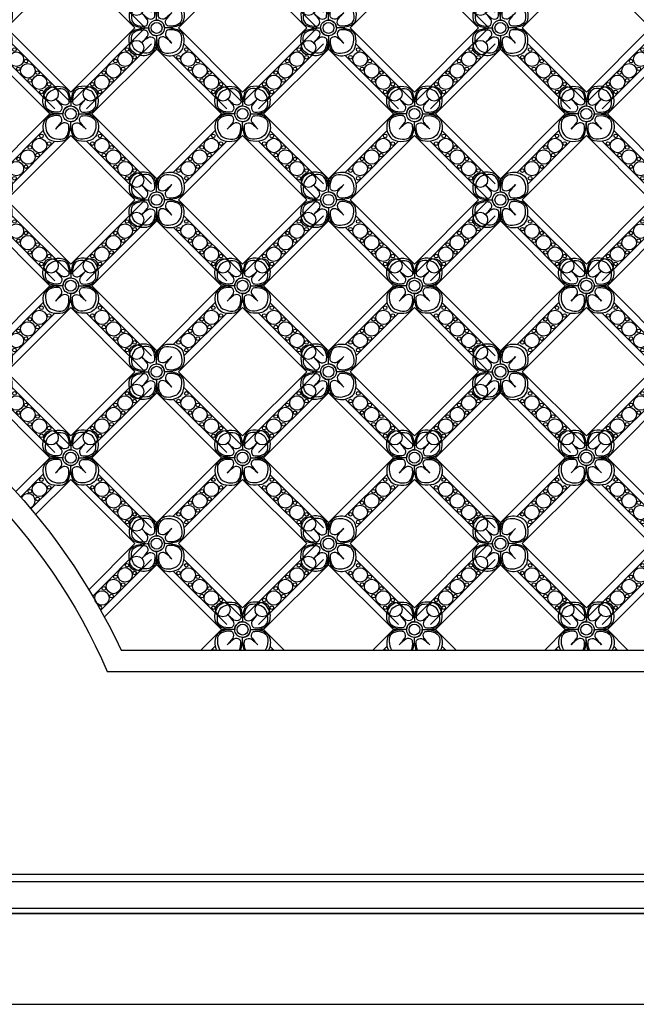
# Model space of a CAD drawing. Units: millimetres. Extents: x 3569 to 5669, y 1215 to 2700.
# Drawn here: x 5358 to 5412, y 1545 to 1631 of the extents above; entities that cross this region are included whole.
import ezdxf
from ezdxf.xclip import XClip

# ---------------------------------------------------------------- set-up
doc = ezdxf.new("R2010")
doc.units = ezdxf.units.MM
doc.header["$XCLIPFRAME"] = 2
for name, color, linetype in [('H-05.木作(粗線)', 3, 'Continuous'), ('H-06.木作(細線)', 8, 'Continuous'), ('H-08.木作(細線)', 8, 'Continuous')]:
    doc.layers.add(name, color=color, linetype=linetype)

# ---------------------------------------------------------------- blocks, each defined once
blk = doc.blocks.new('SE-52102')
at = {"layer": 'H-06.木作(細線)'}
for p, q in [((695.87, 858.93), (699.11, 858.93)), ((706.54, 858.93), (709.78, 858.93)), ((674.43, 834.24), (674.43, 837.48)), ((674.43, 823.57), (674.43, 826.81))]:
    blk.add_line(p, q, dxfattribs=at)
for points in [[(694.66, 866.44, -0.172418), (696.51, 867.76, -0.120167), (700.22, 867.87, -0.2538), (702.15, 865.99, -0.091407), (702.83, 861.54, 0.414214), (700.23, 858.94, -0.054223), (697.18, 859.18, -0.081606), (695.63, 859.64, -0.208175), (693.89, 861.69, -0.235108)], [(710.99, 866.44, 0.172418), (709.14, 867.76, 0.120167), (705.43, 867.87, 0.2538), (703.5, 865.99, 0.091407), (702.83, 861.54, -0.414214), (705.43, 858.94, 0.054223), (708.47, 859.18, 0.081606), (710.02, 859.64, 0.208175), (711.76, 861.69, 0.235108)], [(694.66, 851.43, 0.172418), (696.51, 850.12, 0.120167), (700.22, 850.01, 0.2538), (702.15, 851.89, 0.091407), (702.83, 856.34, -0.414214), (700.23, 858.94, 0.054223), (697.18, 858.69, 0.081606), (695.63, 858.23, 0.208175), (693.89, 856.19, 0.235108)], [(710.99, 851.43, -0.172418), (709.14, 850.12, -0.120167), (705.43, 850.01, -0.2538), (703.5, 851.89, -0.091407), (702.83, 856.34, 0.414214), (705.43, 858.94, -0.054223), (708.47, 858.69, -0.081606), (710.02, 858.23, -0.208175), (711.76, 856.19, -0.235108)], [(666.91, 838.69, 0.172418), (665.59, 836.84, 0.120167), (665.48, 833.14, 0.2538), (667.36, 831.2, 0.091407), (671.81, 830.53, -0.414214), (674.41, 833.13, 0.054223), (674.17, 836.17, 0.081606), (673.71, 837.72, 0.208175), (671.66, 839.46, 0.235108)], [(681.92, 838.69, -0.172418), (683.23, 836.84, -0.120167), (683.34, 833.14, -0.2538), (681.46, 831.2, -0.091407), (677.01, 830.53, 0.414214), (674.41, 833.13, -0.054223), (674.66, 836.17, -0.081606), (675.12, 837.72, -0.208175), (677.16, 839.46, -0.235108)], [(666.91, 822.36, -0.172418), (665.59, 824.21, -0.120167), (665.48, 827.92, -0.2538), (667.36, 829.85, -0.091407), (671.81, 830.53, 0.414214), (674.41, 827.93, -0.054223), (674.17, 824.89, -0.081606), (673.71, 823.33, -0.208175), (671.66, 821.59, -0.235108)], [(681.92, 822.36, 0.172418), (683.23, 824.21, 0.120167), (683.34, 827.92, 0.2538), (681.46, 829.85, 0.091407), (677.01, 830.53, -0.414214), (674.41, 827.93, 0.054223), (674.66, 824.89, 0.081606), (675.12, 823.33, 0.208175), (677.16, 821.59, 0.235108)]]:
    blk.add_lwpolyline(points, format="xyb", close=True, dxfattribs=at)
at = {"layer": 'H-06.木作(細線)', "color": 9}
for points in [[(694.95, 864.96, -0.210163), (696.8, 866.82, -0.116527), (699.56, 867.27, -0.28892), (701.71, 865.93, -0.140871), (702.22, 862.96, -0.290809), (701.85, 862.19, -0.294999), (699.98, 862.07, -0.033914), (698.43, 863.34, -0.033914), (699.69, 861.79, -0.294999), (699.57, 859.92, -0.290809), (698.8, 859.55, -0.140871), (695.83, 860.05, -0.28892), (694.49, 862.21, -0.116527)], [(710.7, 864.96, 0.210163), (708.85, 866.82, 0.116527), (706.09, 867.27, 0.28892), (703.94, 865.93, 0.140871), (703.43, 862.96, 0.290809), (703.8, 862.19, 0.294999), (705.67, 862.07, 0.033914), (707.22, 863.34, 0.033914), (705.96, 861.79, 0.294999), (706.08, 859.92, 0.290809), (706.85, 859.55, 0.140871), (709.82, 860.05, 0.28892), (711.16, 862.21, 0.116527)], [(694.95, 852.91, 0.210163), (696.8, 851.06, 0.116527), (699.56, 850.6, 0.28892), (701.71, 851.94, 0.140871), (702.22, 854.92, 0.290809), (701.85, 855.68, 0.294999), (699.98, 855.8, 0.033914), (698.43, 854.54, 0.033914), (699.69, 856.09, 0.294999), (699.57, 857.96, 0.290809), (698.8, 858.33, 0.140871), (695.83, 857.82, 0.28892), (694.49, 855.67, 0.116527)], [(710.7, 852.91, -0.210163), (708.85, 851.06, -0.116527), (706.09, 850.6, -0.28892), (703.94, 851.94, -0.140871), (703.43, 854.92, -0.290809), (703.8, 855.68, -0.294999), (705.67, 855.8, -0.033914), (707.22, 854.54, -0.033914), (705.96, 856.09, -0.294999), (706.08, 857.96, -0.290809), (706.85, 858.33, -0.140871), (709.82, 857.82, -0.28892), (711.16, 855.67, -0.116527)], [(668.39, 838.41, 0.210163), (666.53, 836.55, 0.116527), (666.08, 833.79, 0.28892), (667.42, 831.64, 0.140871), (670.39, 831.13, 0.290809), (671.16, 831.5, 0.294999), (671.28, 833.37, 0.033914), (670.02, 834.92, 0.033914), (671.57, 833.66, 0.294999), (673.43, 833.78, 0.290809), (673.8, 834.55, 0.140871), (673.3, 837.52, 0.28892), (671.14, 838.86, 0.116527)], [(680.44, 838.41, -0.210163), (682.29, 836.55, -0.116527), (682.75, 833.79, -0.28892), (681.41, 831.64, -0.140871), (678.43, 831.13, -0.290809), (677.67, 831.5, -0.294999), (677.55, 833.37, -0.033914), (678.81, 834.92, -0.033914), (677.26, 833.66, -0.294999), (675.39, 833.78, -0.290809), (675.02, 834.55, -0.140871), (675.53, 837.52, -0.28892), (677.68, 838.86, -0.116527)], [(668.39, 822.65, -0.210163), (666.53, 824.5, -0.116527), (666.08, 827.26, -0.28892), (667.42, 829.41, -0.140871), (670.39, 829.92, -0.290809), (671.16, 829.55, -0.294999), (671.28, 827.68, -0.033914), (670.02, 826.13, -0.033914), (671.57, 827.39, -0.294999), (673.43, 827.27, -0.290809), (673.8, 826.51, -0.140871), (673.3, 823.53, -0.28892), (671.14, 822.19, -0.116527)], [(680.44, 822.65, 0.210163), (682.29, 824.5, 0.116527), (682.75, 827.26, 0.28892), (681.41, 829.41, 0.140871), (678.43, 829.92, 0.290809), (677.67, 829.55, 0.294999), (677.55, 827.68, 0.033914), (678.81, 826.13, 0.033914), (677.26, 827.39, 0.294999), (675.39, 827.27, 0.290809), (675.02, 826.51, 0.140871), (675.53, 823.53, 0.28892), (677.68, 822.19, 0.116527)]]:
    blk.add_lwpolyline(points, format="xyb", close=True, dxfattribs=at)
at = {"layer": 'H-06.木作(細線)'}
for points in [[(674.43, 837.48), (695.87, 858.93)], [(709.78, 858.93), (731.23, 837.48)], [(679.92, 839.58), (693.77, 853.43)], [(702.8, 855.11), (702.83, 855.13), (702.85, 855.11)], [(702.8, 855.11), (702.83, 855.13), (702.85, 855.11)], [(711.88, 853.43), (729.53, 835.78)], [(708.06, 849.9), (727.43, 830.53), (702.83, 805.92), (683.45, 825.29)], [(683.45, 835.76), (697.59, 849.9)], [(678.24, 830.5), (678.22, 830.53), (678.24, 830.55)], [(695.87, 802.13), (674.43, 823.57)], [(729.53, 825.27), (708.08, 803.82)], [(731.23, 823.57), (709.78, 802.13)], [(697.57, 803.82), (679.92, 821.47)]]:
    blk.add_lwpolyline(points, dxfattribs=at)
blk.add_lwpolyline([(681.61, 830.53), (702.83, 851.74), (724.04, 830.53), (702.83, 809.31)], close=True, dxfattribs=at)
for centre, radius in [((702.83, 858.94), 2.6), ((702.83, 858.94), 1.8), ((702.83, 858.94), 1.8), ((692.5, 848.49), 2.4), ((713.15, 848.49), 2.4), ((688.68, 844.67), 2.4), ((716.97, 844.67), 2.4), ((684.86, 840.85), 2.4), ((720.79, 840.85), 2.4), ((724.6, 837.03), 2.4), ((674.41, 830.53), 2.6), ((674.41, 830.53), 1.8), ((674.41, 830.53), 1.8), ((724.6, 824.02), 2.4), ((684.86, 820.2), 2.4), ((720.79, 820.2), 2.4), ((688.68, 816.38), 2.4), ((716.97, 816.38), 2.4), ((692.5, 812.57), 2.4), ((713.15, 812.57), 2.4), ((696.32, 808.75), 2.4), ((709.33, 808.75), 2.4)]:
    blk.add_circle(centre, radius, dxfattribs=at)
at = {"layer": 'H-06.木作(細線)', "color": 9}
for centre in [(693.14, 851.67), (695.68, 849.12), (709.97, 849.12), (712.51, 851.67), (689.32, 847.85), (691.87, 845.3), (713.79, 845.3), (716.33, 847.85), (685.5, 844.03), (720.15, 844.03), (681.68, 840.21), (688.05, 841.49), (717.6, 841.49), (723.97, 840.21), (684.23, 837.67), (721.42, 837.67), (684.23, 823.38), (721.42, 823.38), (681.68, 820.84), (688.05, 819.57), (717.6, 819.57), (723.97, 820.84), (685.5, 817.02), (720.15, 817.02), (689.32, 813.2), (691.87, 815.75), (713.79, 815.75), (716.33, 813.2), (695.68, 811.93), (709.97, 811.93), (693.14, 809.38), (712.51, 809.38)]:
    blk.add_circle(centre, 0.6, dxfattribs=at)
for centre, start, end in [((687.64, 853.26), 35.2775, 46.6268), ((708.5, 874.12), 223.3732, 234.7225), ((697.15, 874.12), 305.2775, 316.6268), ((718.01, 853.26), 133.3732, 144.7225), ((687.64, 864.62), 313.3732, 324.7225), ((708.5, 843.76), 125.2775, 136.6268), ((697.15, 843.76), 43.3732, 54.7225), ((718.01, 864.62), 215.2775, 226.6268), ((680.09, 845.71), 223.3732, 234.7225), ((659.23, 824.85), 35.2775, 46.6268), ((668.74, 845.71), 305.2775, 316.6268), ((689.59, 824.85), 133.3732, 144.7225), ((680.09, 815.35), 125.2775, 136.6268), ((659.23, 836.2), 313.3732, 324.7225), ((668.74, 815.35), 43.3732, 54.7225), ((689.59, 836.2), 215.2775, 226.6268)]:
    blk.add_arc(centre, 14.76, start, end, dxfattribs=at)
blk = doc.blocks.new('立揚展版用1120-157-8')
at = {"layer": 'H-05.木作(粗線)', "color": 6}
blk.add_lwpolyline([(20481.7, 6045.21), (21281.7, 6045.21), (21281.7, 3745.21), (20481.7, 3745.21)], close=True, dxfattribs=at)
at = {"layer": 'H-06.木作(細線)'}
for p, q in [((20675.95, 3925.81), (20679.19, 3925.81)), ((20686.62, 3925.81), (20689.86, 3925.81)), ((20732.75, 3869.01), (20735.99, 3869.01)), ((20743.42, 3869.01), (20746.66, 3869.01)), ((20789.55, 3869.01), (20792.79, 3869.01)), ((20800.22, 3869.01), (20803.46, 3869.01)), ((20846.35, 3869.01), (20849.59, 3869.01)), ((20857.02, 3869.01), (20860.26, 3869.01))]:
    blk.add_line(p, q, dxfattribs=at)
for points in [[(20674.74, 3933.33, -0.172418), (20676.58, 3934.64, -0.120167), (20680.29, 3934.75, -0.2538), (20682.23, 3932.88, -0.091407), (20682.9, 3928.42, 0.414214), (20680.3, 3925.82, -0.054223), (20677.26, 3926.07, -0.081606), (20675.7, 3926.53, -0.208175), (20673.97, 3928.57, -0.235108)], [(20691.06, 3933.33, 0.172418), (20689.22, 3934.64, 0.120167), (20685.51, 3934.75, 0.2538), (20683.58, 3932.88, 0.091407), (20682.9, 3928.42, -0.414214), (20685.5, 3925.82, 0.054223), (20688.54, 3926.07, 0.081606), (20690.1, 3926.53, 0.208175), (20691.84, 3928.57, 0.235108)], [(20674.74, 3918.32, 0.172418), (20676.58, 3917, 0.120167), (20680.29, 3916.89, 0.2538), (20682.23, 3918.77, 0.091407), (20682.9, 3923.22, -0.414214), (20680.3, 3925.82, 0.054223), (20677.26, 3925.58, 0.081606), (20675.7, 3925.12, 0.208175), (20673.97, 3923.07, 0.235108)], [(20691.06, 3918.32, -0.172418), (20689.22, 3917, -0.120167), (20685.51, 3916.89, -0.2538), (20683.58, 3918.77, -0.091407), (20682.9, 3923.22, 0.414214), (20685.5, 3925.82, -0.054223), (20688.54, 3925.58, -0.081606), (20690.1, 3925.12, -0.208175), (20691.84, 3923.07, -0.235108)], [(20731.54, 3876.53, -0.172418), (20733.38, 3877.84, -0.120167), (20737.09, 3877.95, -0.2538), (20739.03, 3876.08, -0.091407), (20739.7, 3871.62, 0.414214), (20737.1, 3869.02, -0.054223), (20734.06, 3869.27, -0.081606), (20732.5, 3869.73, -0.208175), (20730.77, 3871.77, -0.235108)], [(20747.86, 3876.53, 0.172418), (20746.02, 3877.84, 0.120167), (20742.31, 3877.95, 0.2538), (20740.38, 3876.08, 0.091407), (20739.7, 3871.62, -0.414214), (20742.3, 3869.02, 0.054223), (20745.34, 3869.27, 0.081606), (20746.9, 3869.73, 0.208175), (20748.64, 3871.77, 0.235108)], [(20788.34, 3876.53, -0.172418), (20790.18, 3877.84, -0.120167), (20793.89, 3877.95, -0.2538), (20795.83, 3876.08, -0.091407), (20796.5, 3871.62, 0.414214), (20793.9, 3869.02, -0.054223), (20790.86, 3869.27, -0.081606), (20789.3, 3869.73, -0.208175), (20787.57, 3871.77, -0.235108)], [(20804.66, 3876.53, 0.172418), (20802.82, 3877.84, 0.120167), (20799.11, 3877.95, 0.2538), (20797.18, 3876.08, 0.091407), (20796.5, 3871.62, -0.414214), (20799.1, 3869.02, 0.054223), (20802.14, 3869.27, 0.081606), (20803.7, 3869.73, 0.208175), (20805.44, 3871.77, 0.235108)], [(20845.14, 3876.53, -0.172418), (20846.98, 3877.84, -0.120167), (20850.69, 3877.95, -0.2538), (20852.63, 3876.08, -0.091407), (20853.3, 3871.62, 0.414214), (20850.7, 3869.02, -0.054223), (20847.66, 3869.27, -0.081606), (20846.1, 3869.73, -0.208175), (20844.37, 3871.77, -0.235108)], [(20861.46, 3876.53, 0.172418), (20859.62, 3877.84, 0.120167), (20855.91, 3877.95, 0.2538), (20853.98, 3876.08, 0.091407), (20853.3, 3871.62, -0.414214), (20855.9, 3869.02, 0.054223), (20858.94, 3869.27, 0.081606), (20860.5, 3869.73, 0.208175), (20862.24, 3871.77, 0.235108)]]:
    blk.add_lwpolyline(points, format="xyb", close=True, dxfattribs=at)
at = {"layer": 'H-06.木作(細線)', "color": 9}
for points in [[(20675.02, 3931.85, -0.210163), (20676.88, 3933.7, -0.116527), (20679.63, 3934.16, -0.28892), (20681.79, 3932.82, -0.140871), (20682.29, 3929.84, -0.290809), (20681.92, 3929.08, -0.294999), (20680.06, 3928.96, -0.033914), (20678.51, 3930.22, -0.033914), (20679.77, 3928.67, -0.294999), (20679.65, 3926.8, -0.290809), (20678.88, 3926.43, -0.140871), (20675.91, 3926.94, -0.28892), (20674.57, 3929.09, -0.116527)], [(20690.78, 3931.85, 0.210163), (20688.93, 3933.7, 0.116527), (20686.17, 3934.16, 0.28892), (20684.02, 3932.82, 0.140871), (20683.51, 3929.84, 0.290809), (20683.88, 3929.08, 0.294999), (20685.75, 3928.96, 0.033914), (20687.3, 3930.22, 0.033914), (20686.03, 3928.67, 0.294999), (20686.16, 3926.8, 0.290809), (20686.92, 3926.43, 0.140871), (20689.89, 3926.94, 0.28892), (20691.24, 3929.09, 0.116527)], [(20675.02, 3919.8, 0.210163), (20676.88, 3917.94, 0.116527), (20679.63, 3917.49, 0.28892), (20681.79, 3918.83, 0.140871), (20682.29, 3921.8, 0.290809), (20681.92, 3922.57, 0.294999), (20680.06, 3922.69, 0.033914), (20678.51, 3921.43, 0.033914), (20679.77, 3922.98, 0.294999), (20679.65, 3924.85, 0.290809), (20678.88, 3925.22, 0.140871), (20675.91, 3924.71, 0.28892), (20674.57, 3922.55, 0.116527)], [(20690.78, 3919.8, -0.210163), (20688.93, 3917.94, -0.116527), (20686.17, 3917.49, -0.28892), (20684.02, 3918.83, -0.140871), (20683.51, 3921.8, -0.290809), (20683.88, 3922.57, -0.294999), (20685.75, 3922.69, -0.033914), (20687.3, 3921.43, -0.033914), (20686.03, 3922.98, -0.294999), (20686.16, 3924.85, -0.290809), (20686.92, 3925.22, -0.140871), (20689.89, 3924.71, -0.28892), (20691.24, 3922.55, -0.116527)], [(20731.82, 3875.05, -0.210163), (20733.68, 3876.9, -0.116527), (20736.43, 3877.36, -0.28892), (20738.59, 3876.02, -0.140871), (20739.09, 3873.04, -0.290809), (20738.72, 3872.28, -0.294999), (20736.86, 3872.16, -0.033914), (20735.31, 3873.42, -0.033914), (20736.57, 3871.87, -0.294999), (20736.45, 3870, -0.290809), (20735.68, 3869.63, -0.140871), (20732.71, 3870.14, -0.28892), (20731.37, 3872.29, -0.116527)], [(20747.58, 3875.05, 0.210163), (20745.73, 3876.9, 0.116527), (20742.97, 3877.36, 0.28892), (20740.82, 3876.02, 0.140871), (20740.31, 3873.04, 0.290809), (20740.68, 3872.28, 0.294999), (20742.55, 3872.16, 0.033914), (20744.1, 3873.42, 0.033914), (20742.83, 3871.87, 0.294999), (20742.96, 3870, 0.290809), (20743.72, 3869.63, 0.140871), (20746.69, 3870.14, 0.28892), (20748.04, 3872.29, 0.116527)], [(20788.62, 3875.05, -0.210163), (20790.48, 3876.9, -0.116527), (20793.23, 3877.36, -0.28892), (20795.39, 3876.02, -0.140871), (20795.89, 3873.04, -0.290809), (20795.52, 3872.28, -0.294999), (20793.66, 3872.16, -0.033914), (20792.11, 3873.42, -0.033914), (20793.37, 3871.87, -0.294999), (20793.25, 3870, -0.290809), (20792.48, 3869.63, -0.140871), (20789.51, 3870.14, -0.28892), (20788.17, 3872.29, -0.116527)], [(20804.38, 3875.05, 0.210163), (20802.53, 3876.9, 0.116527), (20799.77, 3877.36, 0.28892), (20797.62, 3876.02, 0.140871), (20797.11, 3873.04, 0.290809), (20797.48, 3872.28, 0.294999), (20799.35, 3872.16, 0.033914), (20800.9, 3873.42, 0.033914), (20799.63, 3871.87, 0.294999), (20799.76, 3870, 0.290809), (20800.52, 3869.63, 0.140871), (20803.49, 3870.14, 0.28892), (20804.84, 3872.29, 0.116527)], [(20845.42, 3875.05, -0.210163), (20847.28, 3876.9, -0.116527), (20850.03, 3877.36, -0.28892), (20852.19, 3876.02, -0.140871), (20852.69, 3873.04, -0.290809), (20852.32, 3872.28, -0.294999), (20850.46, 3872.16, -0.033914), (20848.91, 3873.42, -0.033914), (20850.17, 3871.87, -0.294999), (20850.05, 3870, -0.290809), (20849.28, 3869.63, -0.140871), (20846.31, 3870.14, -0.28892), (20844.97, 3872.29, -0.116527)], [(20861.18, 3875.05, 0.210163), (20859.33, 3876.9, 0.116527), (20856.57, 3877.36, 0.28892), (20854.42, 3876.02, 0.140871), (20853.91, 3873.04, 0.290809), (20854.28, 3872.28, 0.294999), (20856.15, 3872.16, 0.033914), (20857.7, 3873.42, 0.033914), (20856.43, 3871.87, 0.294999), (20856.56, 3870, 0.290809), (20857.32, 3869.63, 0.140871), (20860.29, 3870.14, 0.28892), (20861.64, 3872.29, 0.116527)]]:
    blk.add_lwpolyline(points, format="xyb", close=True, dxfattribs=at)
at = {"layer": 'H-06.木作(細線)'}
for points in [[(20664.74, 3914.6), (20675.95, 3925.81)], [(20689.86, 3925.81), (20711.3, 3904.37)], [(20666.34, 3912.81), (20673.85, 3920.32)], [(20682.88, 3922), (20682.9, 3922.02), (20682.92, 3922)], [(20682.88, 3922), (20682.9, 3922.02), (20682.92, 3922)], [(20691.95, 3920.32), (20709.6, 3902.67)], [(20671.31, 3907.03), (20682.9, 3918.62), (20704.11, 3897.41), (20688.91, 3882.2)], [(20669.76, 3908.88), (20677.67, 3916.78)], [(20688.13, 3916.78), (20707.51, 3897.41), (20690.17, 3880.07)], [(20709.6, 3892.15), (20692.84, 3875.39)], [(20711.3, 3890.45), (20694.04, 3873.19)], [(20725.95, 3862.21), (20732.75, 3869.01)], [(20746.66, 3869.01), (20753.46, 3862.21)], [(20782.75, 3862.21), (20789.55, 3869.01)], [(20803.46, 3869.01), (20810.26, 3862.21)], [(20839.55, 3862.21), (20846.35, 3869.01)], [(20860.26, 3869.01), (20867.06, 3862.21)], [(20739.68, 3865.2), (20739.7, 3865.22), (20739.72, 3865.2)], [(20739.68, 3865.2), (20739.7, 3865.22), (20739.72, 3865.2)], [(20796.48, 3865.2), (20796.5, 3865.22), (20796.52, 3865.2)], [(20796.48, 3865.2), (20796.5, 3865.22), (20796.52, 3865.2)], [(20853.28, 3865.2), (20853.3, 3865.22), (20853.32, 3865.2)], [(20853.28, 3865.2), (20853.3, 3865.22), (20853.32, 3865.2)], [(20729.34, 3862.21), (20730.65, 3863.52)], [(20748.75, 3863.52), (20750.06, 3862.21)], [(20786.14, 3862.21), (20787.45, 3863.52)], [(20805.55, 3863.52), (20806.86, 3862.21)], [(20842.94, 3862.21), (20844.25, 3863.52)], [(20862.35, 3863.52), (20863.66, 3862.21)]]:
    blk.add_lwpolyline(points, dxfattribs=at)
for points in [[(20739.11, 3862.21, 0.086297), (20739.7, 3866.42, -0.414214), (20737.1, 3869.02, 0.054223), (20734.06, 3868.78, 0.081606), (20732.5, 3868.32, 0.208175), (20730.77, 3866.27, 0.195871), (20731.12, 3862.21, 0.195871)], [(20740.3, 3862.21, -0.086297), (20739.7, 3866.42, 0.414214), (20742.3, 3869.02, -0.054223), (20745.34, 3868.78, -0.081606), (20746.9, 3868.32, -0.208175), (20748.64, 3866.27, -0.195871), (20748.29, 3862.21, -0.195871)], [(20795.91, 3862.21, 0.086297), (20796.5, 3866.42, -0.414214), (20793.9, 3869.02, 0.054223), (20790.86, 3868.78, 0.081606), (20789.3, 3868.32, 0.208175), (20787.57, 3866.27, 0.195871), (20787.92, 3862.21, 0.195871)], [(20797.1, 3862.21, -0.086297), (20796.5, 3866.42, 0.414214), (20799.1, 3869.02, -0.054223), (20802.14, 3868.78, -0.081606), (20803.7, 3868.32, -0.208175), (20805.44, 3866.27, -0.195871), (20805.09, 3862.21, -0.195871)], [(20852.71, 3862.21, 0.086297), (20853.3, 3866.42, -0.414214), (20850.7, 3869.02, 0.054223), (20847.66, 3868.78, 0.081606), (20846.1, 3868.32, 0.208175), (20844.37, 3866.27, 0.195871), (20844.72, 3862.21, 0.195871)], [(20853.9, 3862.21, -0.086297), (20853.3, 3866.42, 0.414214), (20855.9, 3869.02, -0.054223), (20858.94, 3868.78, -0.081606), (20860.5, 3868.32, -0.208175), (20862.24, 3866.27, -0.195871), (20861.89, 3862.21, -0.195871)]]:
    blk.add_lwpolyline(points, format="xyb", dxfattribs=at)
at = {"layer": 'H-06.木作(細線)', "color": 9}
for points in [[(20738.67, 3862.21, 0.131575), (20739.09, 3865, 0.290809), (20738.72, 3865.77, 0.294999), (20736.86, 3865.89, 0.033914), (20735.31, 3864.63, 0.033914), (20736.57, 3866.18, 0.294999), (20736.45, 3868.05, 0.290809), (20735.68, 3868.42, 0.140871), (20732.71, 3867.91, 0.28892), (20731.37, 3865.75, 0.116527), (20731.82, 3863, 0.069599), (20732.26, 3862.21, 0.069599)], [(20740.73, 3862.21, -0.131575), (20740.31, 3865, -0.290809), (20740.68, 3865.77, -0.294999), (20742.55, 3865.89, -0.033914), (20744.1, 3864.63, -0.033914), (20742.83, 3866.18, -0.294999), (20742.96, 3868.05, -0.290809), (20743.72, 3868.42, -0.140871), (20746.69, 3867.91, -0.28892), (20748.04, 3865.75, -0.116527), (20747.58, 3863, -0.069599), (20747.14, 3862.21, -0.069599)], [(20795.47, 3862.21, 0.131575), (20795.89, 3865, 0.290809), (20795.52, 3865.77, 0.294999), (20793.66, 3865.89, 0.033914), (20792.11, 3864.63, 0.033914), (20793.37, 3866.18, 0.294999), (20793.25, 3868.05, 0.290809), (20792.48, 3868.42, 0.140871), (20789.51, 3867.91, 0.28892), (20788.17, 3865.75, 0.116527), (20788.62, 3863, 0.069599), (20789.06, 3862.21, 0.069599)], [(20797.53, 3862.21, -0.131575), (20797.11, 3865, -0.290809), (20797.48, 3865.77, -0.294999), (20799.35, 3865.89, -0.033914), (20800.9, 3864.63, -0.033914), (20799.63, 3866.18, -0.294999), (20799.76, 3868.05, -0.290809), (20800.52, 3868.42, -0.140871), (20803.49, 3867.91, -0.28892), (20804.84, 3865.75, -0.116527), (20804.38, 3863, -0.069599), (20803.94, 3862.21, -0.069599)], [(20852.27, 3862.21, 0.131575), (20852.69, 3865, 0.290809), (20852.32, 3865.77, 0.294999), (20850.46, 3865.89, 0.033914), (20848.91, 3864.63, 0.033914), (20850.17, 3866.18, 0.294999), (20850.05, 3868.05, 0.290809), (20849.28, 3868.42, 0.140871), (20846.31, 3867.91, 0.28892), (20844.97, 3865.75, 0.116527), (20845.42, 3863, 0.069599), (20845.86, 3862.21, 0.069599)], [(20854.33, 3862.21, -0.131575), (20853.91, 3865, -0.290809), (20854.28, 3865.77, -0.294999), (20856.15, 3865.89, -0.033914), (20857.7, 3864.63, -0.033914), (20856.43, 3866.18, -0.294999), (20856.56, 3868.05, -0.290809), (20857.32, 3868.42, -0.140871), (20860.29, 3867.91, -0.28892), (20861.64, 3865.75, -0.116527), (20861.18, 3863, -0.069599), (20860.74, 3862.21, -0.069599)]]:
    blk.add_lwpolyline(points, format="xyb", dxfattribs=at)
at = {"layer": 'H-06.木作(細線)'}
for centre, radius in [((20682.9, 3925.82), 2.6), ((20682.9, 3925.82), 1.8), ((20682.9, 3925.82), 1.8), ((20672.58, 3915.37), 2.4), ((20693.23, 3915.37), 2.4), ((20697.04, 3911.55), 2.4), ((20700.86, 3907.73), 2.4), ((20704.68, 3903.92), 2.4), ((20704.68, 3890.9), 2.4), ((20700.86, 3887.09), 2.4), ((20697.04, 3883.27), 2.4), ((20693.23, 3879.45), 2.4), ((20739.7, 3869.02), 2.6), ((20796.5, 3869.02), 2.6), ((20853.3, 3869.02), 2.6), ((20739.7, 3869.02), 1.8), ((20739.7, 3869.02), 1.8), ((20796.5, 3869.02), 1.8), ((20796.5, 3869.02), 1.8), ((20853.3, 3869.02), 1.8), ((20853.3, 3869.02), 1.8)]:
    blk.add_circle(centre, radius, dxfattribs=at)
at = {"layer": 'H-06.木作(細線)', "color": 9}
for centre in [(20673.21, 3918.55), (20692.59, 3918.55), (20669.4, 3914.73), (20675.76, 3916.01), (20690.04, 3916.01), (20696.41, 3914.73), (20671.94, 3912.19), (20693.86, 3912.19), (20700.23, 3910.92), (20697.68, 3908.37), (20704.04, 3907.1), (20701.5, 3904.55), (20701.5, 3890.27), (20704.04, 3887.72), (20697.68, 3886.45), (20700.23, 3883.9), (20693.86, 3882.63), (20696.41, 3880.09)]:
    blk.add_circle(centre, 0.6, dxfattribs=at)
for centre, radius, start, end in [((20688.58, 3941), 14.76, 223.3732, 234.7225), ((20667.72, 3920.15), 14.76, 35.2775, 46.6268), ((20677.22, 3941), 14.76, 305.2775, 316.6268), ((20698.08, 3920.15), 14.76, 133.3732, 144.7225), ((20688.58, 3910.64), 14.76, 125.2775, 136.6268), ((20667.72, 3931.5), 14.76, 313.3732, 324.7225), ((20677.22, 3910.64), 14.76, 43.3732, 54.7225), ((20698.08, 3931.5), 14.76, 215.2775, 226.6268), ((20692.59, 3876.27), 0.6, 279.3928, 138.9894), ((20745.38, 3884.2), 14.76, 223.3732, 234.7225), ((20724.52, 3863.35), 14.76, 35.2775, 46.6268), ((20734.02, 3884.2), 14.76, 305.2775, 316.6268), ((20754.88, 3863.35), 14.76, 133.3732, 144.7225), ((20802.18, 3884.2), 14.76, 223.3732, 234.7225), ((20781.32, 3863.35), 14.76, 35.2775, 46.6268), ((20790.82, 3884.2), 14.76, 305.2775, 316.6268), ((20811.68, 3863.35), 14.76, 133.3732, 144.7225), ((20858.98, 3884.2), 14.76, 223.3732, 234.7225), ((20838.12, 3863.35), 14.76, 35.2775, 46.6268), ((20847.62, 3884.2), 14.76, 305.2775, 316.6268), ((20868.48, 3863.35), 14.76, 133.3732, 144.7225), ((20745.38, 3853.84), 14.76, 125.2775, 136.6268), ((20724.52, 3874.7), 14.76, 313.3732, 324.7225), ((20734.02, 3853.84), 14.76, 43.3732, 54.7225), ((20754.88, 3874.7), 14.76, 215.2775, 226.6268), ((20802.18, 3853.84), 14.76, 125.2775, 136.6268), ((20781.32, 3874.7), 14.76, 313.3732, 324.7225), ((20790.82, 3853.84), 14.76, 43.3732, 54.7225), ((20811.68, 3874.7), 14.76, 215.2775, 226.6268), ((20858.98, 3853.84), 14.76, 125.2775, 136.6268), ((20838.12, 3874.7), 14.76, 313.3732, 324.7225), ((20847.62, 3853.84), 14.76, 43.3732, 54.7225), ((20868.48, 3874.7), 14.76, 215.2775, 226.6268), ((20730.01, 3861.75), 0.6, 49.6862, 130.3138), ((20749.39, 3861.75), 0.6, 49.6862, 130.3138), ((20786.81, 3861.75), 0.6, 49.6862, 130.3138), ((20806.19, 3861.75), 0.6, 49.6862, 130.3138), ((20843.61, 3861.75), 0.6, 49.6862, 130.3138), ((20862.99, 3861.75), 0.6, 49.6862, 130.3138)]:
    blk.add_arc(centre, radius, start, end, dxfattribs=at)
at = {"layer": 'H-06.木作(細線)'}
blk.add_arc((20668.76, 3911.55), 2.4, 286.5169, 155.4056, dxfattribs=at)
at = {"layer": 'H-08.木作(細線)'}
blk.add_lwpolyline([(20481.7, 6045.21), (22051.7, 6045.21), (22051.7, 3745.21), (20481.7, 3745.21)], close=True, dxfattribs=at)
at = {"layer": 'H-08.木作(細線)', "color": 6}
blk.add_lwpolyline([(20511.7, 4264.62), (20511.7, 6015.21), (21251.7, 6015.21), (21251.7, 3775.21), (20511.7, 3775.21), (20511.7, 4261.85)], dxfattribs=at)
for points in [[(20511.7, 4261.85), (20511.7, 3895.21, -0.414214), (20631.7, 3775.21), (21131.7, 3775.21, -0.414214), (21251.7, 3895.21), (21251.7, 4285.21, -0.048856), (21232.3, 4287.11, -0.048856)], [(20598.7, 4200.6), (20598.7, 3963.04, -0.177651), (20699.53, 3862.21), (21063.87, 3862.21, -0.177651), (21164.7, 3963.04), (21164.7, 4200.6)]]:
    blk.add_lwpolyline(points, format="xyb", dxfattribs=at)
at = {"layer": 'H-08.木作(細線)'}
for points in [[(20513.49, 4261.13), (20513.49, 3896.98, -0.405646), (20633.48, 3777), (21129.93, 3777, -0.405646), (21249.91, 3896.98), (21249.91, 4283.44, -0.042825), (21232.6, 4285.23, -0.042825)], [(20524.7, 4262.23), (20524.7, 3907.57, -0.35796), (20644.06, 3788.21), (21119.34, 3788.21, -0.35796), (21238.7, 3907.57), (21238.7, 4262.23)], [(20522.33, 4260.97), (20522.33, 3905.4, -0.367283), (20641.89, 3785.83), (21121.51, 3785.83, -0.367283), (21241.08, 3905.4), (21241.08, 4260.97)], [(20591.7, 4203.75), (20591.7, 3958.51, -0.189149), (20695, 3855.21), (21068.4, 3855.21, -0.189149), (21171.7, 3958.51), (21171.7, 4203.75)]]:
    blk.add_lwpolyline(points, format="xyb", dxfattribs=at)
at = {"layer": 'H-06.木作(細線)', "color": 7}
for p in [(19980.08, 3237.28), (20036.88, 3237.28), (20093.68, 3237.28), (20150.48, 3237.28), (19980.08, 3180.48), (20036.88, 3180.48), (20093.68, 3180.48), (20150.48, 3180.48), (19980.08, 3123.68), (20036.88, 3123.68), (20093.68, 3123.68), (20150.48, 3123.68), (20036.88, 3066.88), (20093.68, 3066.88), (20150.48, 3066.88)]:
    blk.add_blockref('SE-52102', p, dxfattribs=at)

msp = doc.modelspace()

# ---------------------------------------------------------------- block references
at = {"layer": 'H-06.木作(細線)', "color": 7}
ref = msp.add_blockref('立揚展版用1120-157-8', (-100.342, 555.908), dxfattribs=dict(at, xscale=0.2641100000000006, yscale=0.2641100000000006, zscale=0.2641100000000006))
XClip(ref).set_block_clipping_path([(20481.7015428846, 3745.210037307), (21281.7015428846, 6045.210037307)])

doc.saveas('drawing.dxf')
